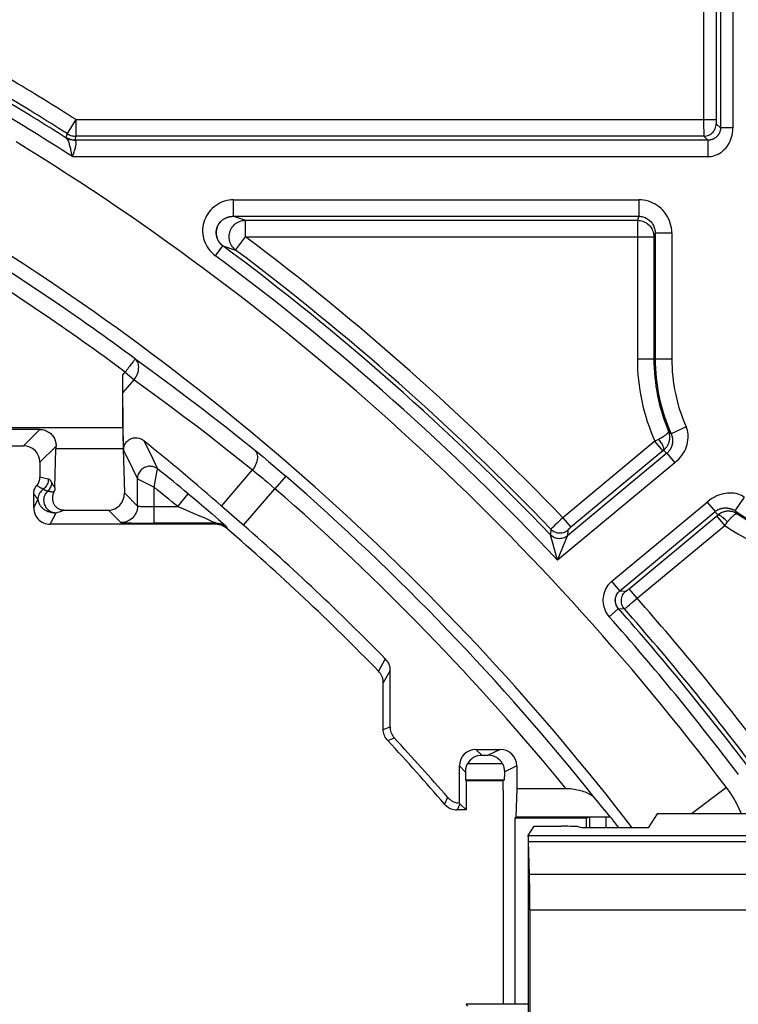
# Model space of a CAD drawing. Units: millimetres. Extents: x 173 to 373, y 188 to 267.
# Drawn here: x 346 to 355, y 244 to 256 of the extents above; entities that cross this region are included whole.
import ezdxf

# ---------------------------------------------------------------- set-up
doc = ezdxf.new("R2010")
doc.units = ezdxf.units.MM
doc.header["$LTSCALE"] = 30.734
doc.layers.get('0').update_dxf_attribs({"linetype": 'CONTINUOUS'})
doc.layers.add('DRAFT', color=7, linetype='CONTINUOUS')
doc.layers.add('RACCORDO', color=7, linetype='CONTINUOUS')

msp = doc.modelspace()

# ---------------------------------------------------------------- linework, layer by layer
at = {"color": 250, "linetype": 'CONTINUOUS'}
for p, q in [((354.191, 258.839), (354.191, 254.684)), ((354.341, 258.689), (354.341, 254.719)), ((354.394, 258.743), (354.394, 254.62)), ((354.544, 258.743), (354.544, 254.62)), ((346.605, 254.721), (346.498, 254.552)), ((346.605, 254.721), (354.341, 254.721)), ((346.605, 254.721), (346.605, 254.521)), ((354.191, 254.684), (354.191, 254.625)), ((354.191, 254.625), (354.192, 254.584)), ((354.341, 254.719), (354.341, 254.714)), ((354.341, 254.714), (354.341, 254.709)), ((354.341, 254.709), (354.341, 254.705)), ((354.341, 254.705), (354.341, 254.7)), ((354.341, 254.7), (354.341, 254.694)), ((354.343, 254.671), (354.394, 254.62)), ((354.544, 254.62), (354.394, 254.62)), ((346.498, 254.552), (346.484, 254.504)), ((346.605, 254.521), (346.591, 254.473)), ((354.194, 254.521), (346.605, 254.521)), ((354.192, 254.584), (354.192, 254.558)), ((354.192, 254.558), (354.193, 254.543)), ((354.194, 254.521), (354.242, 254.473)), ((354.242, 254.473), (346.591, 254.473)), ((354.242, 254.473), (354.242, 254.273)), ((346.563, 254.273), (346.552, 254.324)), ((354.242, 254.273), (346.563, 254.273)), ((348.509, 253.553), (348.509, 253.753)), ((348.509, 253.553), (348.654, 253.505)), ((348.654, 253.305), (348.654, 253.505)), ((348.534, 253.145), (348.654, 253.305)), ((348.293, 253.075), (348.382, 253.195)), ((348.382, 253.195), (348.534, 253.145)), ((352.463, 249.885), (352.42, 249.845)), ((352.49, 249.91), (352.463, 249.885)), ((352.49, 249.91), (352.585, 249.795)), ((352.345, 249.772), (352.341, 249.703)), ((352.371, 249.798), (352.36, 249.788)), ((352.39, 249.817), (352.371, 249.798)), ((352.42, 249.845), (352.39, 249.817)), ((352.548, 249.761), (352.545, 249.692)), ((352.569, 249.781), (352.565, 249.777)), ((352.573, 249.784), (352.569, 249.781)), ((352.576, 249.787), (352.573, 249.784)), ((352.58, 249.79), (352.576, 249.787)), ((352.425, 249.397), (352.341, 249.703)), ((352.425, 249.397), (352.545, 249.692)), ((353.178, 249.028), (353.082, 249.143)), ((353.178, 249.028), (353.25, 249.023)), ((353.386, 248.937), (353.29, 249.053)), ((353.335, 248.893), (353.386, 248.937)), ((353.049, 248.714), (353.161, 248.813)), ((353.161, 248.813), (353.234, 248.808)), ((353.251, 248.822), (353.261, 248.83)), ((353.261, 248.83), (353.273, 248.84)), ((353.273, 248.84), (353.295, 248.859)), ((353.295, 248.859), (353.335, 248.893)), ((353.014, 246.163), (353.014, 246.293))]:
    msp.add_line(p, q, dxfattribs=at)
at = {"color": 7, "linetype": 'CONTINUOUS'}
for p, q in [((351.932, 246.912), (351.932, 246.64)), ((351.932, 246.64), (351.922, 246.293)), ((351.932, 246.64), (352.524, 246.64)), ((351.922, 246.293), (351.909, 246.281)), ((353.067, 246.293), (351.922, 246.293)), ((352.07, 246.072), (352.07, 237.681))]:
    msp.add_line(p, q, dxfattribs=at)
at = {"color": 250, "linetype": 'CONTINUOUS'}
for points in [[(354.194, 254.521), (354.209, 254.522), (354.225, 254.524), (354.24, 254.529), (354.254, 254.534), (354.268, 254.541), (354.281, 254.55), (354.294, 254.56), (354.305, 254.571), (354.315, 254.583), (354.323, 254.596), (354.33, 254.61), (354.336, 254.625), (354.34, 254.64), (354.343, 254.655), (354.343, 254.671)], [(354.242, 254.273), (354.262, 254.274), (354.282, 254.276), (354.302, 254.281), (354.323, 254.287), (354.344, 254.294), (354.365, 254.304), (354.385, 254.315), (354.405, 254.328), (354.424, 254.343), (354.441, 254.359), (354.458, 254.377), (354.474, 254.396), (354.488, 254.416), (354.501, 254.437), (354.512, 254.46), (354.521, 254.483), (354.529, 254.508), (354.536, 254.534), (354.54, 254.561), (354.543, 254.59), (354.544, 254.62)], [(354.394, 254.62), (354.394, 254.615), (354.394, 254.61), (354.393, 254.604), (354.393, 254.599), (354.392, 254.594), (354.391, 254.589), (354.39, 254.584), (354.388, 254.579), (354.387, 254.574), (354.385, 254.569), (354.383, 254.564), (354.381, 254.559), (354.379, 254.555), (354.376, 254.55), (354.374, 254.546), (354.371, 254.542), (354.368, 254.537), (354.365, 254.533), (354.362, 254.529), (354.359, 254.526), (354.356, 254.522), (354.352, 254.518), (354.349, 254.515), (354.345, 254.512), (354.342, 254.508), (354.338, 254.505), (354.334, 254.502), (354.33, 254.5), (354.326, 254.497), (354.322, 254.495), (354.318, 254.492), (354.314, 254.49), (354.31, 254.488), (354.305, 254.486), (354.301, 254.484), (354.297, 254.482), (354.292, 254.481), (354.288, 254.479), (354.283, 254.478), (354.279, 254.477), (354.274, 254.476), (354.27, 254.475), (354.265, 254.474), (354.26, 254.474), (354.256, 254.473), (354.251, 254.473), (354.246, 254.473), (354.242, 254.473)], [(354.341, 254.694), (354.341, 254.692), (354.341, 254.689), (354.342, 254.687), (354.342, 254.684), (354.342, 254.682), (354.342, 254.68), (354.342, 254.678), (354.342, 254.676), (354.343, 254.675), (354.343, 254.673), (354.343, 254.672), (354.343, 254.671), (354.343, 254.671)], [(346.591, 254.473), (346.579, 254.473), (346.566, 254.474), (346.554, 254.476), (346.542, 254.479), (346.53, 254.483), (346.518, 254.487), (346.506, 254.492), (346.495, 254.498), (346.484, 254.504)], [(346.488, 254.499), (346.487, 254.5), (346.486, 254.501), (346.485, 254.502), (346.485, 254.503), (346.484, 254.503), (346.484, 254.504)], [(346.595, 254.47), (346.583, 254.47), (346.57, 254.471), (346.558, 254.473), (346.545, 254.475), (346.533, 254.478), (346.521, 254.482), (346.51, 254.487), (346.499, 254.493), (346.488, 254.499)], [(346.511, 254.467), (346.509, 254.471), (346.507, 254.475), (346.505, 254.478), (346.503, 254.482), (346.501, 254.484), (346.499, 254.487), (346.497, 254.49), (346.495, 254.492), (346.494, 254.494), (346.492, 254.496), (346.49, 254.497), (346.488, 254.499)], [(346.498, 254.552), (346.509, 254.546), (346.52, 254.54), (346.532, 254.535), (346.544, 254.531), (346.556, 254.527), (346.568, 254.525), (346.58, 254.523), (346.593, 254.522), (346.605, 254.521)], [(354.193, 254.543), (354.193, 254.536), (354.193, 254.531), (354.193, 254.526), (354.193, 254.523), (354.194, 254.521)], [(346.552, 254.324), (346.549, 254.339), (346.545, 254.353), (346.542, 254.367), (346.539, 254.38), (346.536, 254.393), (346.533, 254.405), (346.529, 254.417), (346.526, 254.428), (346.522, 254.439), (346.519, 254.449), (346.515, 254.459), (346.511, 254.467)], [(346.583, 254.333), (346.587, 254.346), (346.591, 254.358), (346.595, 254.37), (346.598, 254.381), (346.601, 254.392), (346.603, 254.403), (346.605, 254.413), (346.607, 254.422), (346.608, 254.431), (346.608, 254.439), (346.608, 254.447)], [(346.595, 254.47), (346.594, 254.471), (346.593, 254.471), (346.592, 254.472), (346.592, 254.472), (346.591, 254.473), (346.591, 254.473)], [(346.608, 254.447), (346.608, 254.45), (346.607, 254.453), (346.607, 254.456), (346.606, 254.458), (346.605, 254.46), (346.604, 254.462), (346.603, 254.464), (346.601, 254.466), (346.6, 254.467), (346.598, 254.468), (346.597, 254.469), (346.595, 254.47)], [(346.563, 254.273), (346.568, 254.289), (346.574, 254.305), (346.583, 254.333)], [(348.509, 253.753), (348.482, 253.752), (348.456, 253.749), (348.429, 253.743), (348.402, 253.736), (348.374, 253.726), (348.348, 253.714), (348.322, 253.7), (348.298, 253.685), (348.274, 253.667), (348.253, 253.648), (348.233, 253.627), (348.214, 253.605), (348.198, 253.582), (348.183, 253.558), (348.17, 253.532), (348.159, 253.506), (348.15, 253.479), (348.143, 253.452), (348.139, 253.425), (348.136, 253.397), (348.136, 253.369), (348.138, 253.341), (348.141, 253.313), (348.147, 253.286), (348.155, 253.259), (348.165, 253.233), (348.178, 253.208), (348.191, 253.184), (348.207, 253.16), (348.225, 253.138), (348.246, 253.116), (348.268, 253.095), (348.293, 253.075)], [(348.369, 253.503), (348.374, 253.507), (348.378, 253.51), (348.383, 253.514), (348.387, 253.517), (348.392, 253.52), (348.397, 253.523), (348.402, 253.526), (348.407, 253.528), (348.412, 253.531), (348.417, 253.533), (348.422, 253.536), (348.427, 253.538), (348.432, 253.54), (348.438, 253.542), (348.443, 253.543), (348.448, 253.545), (348.454, 253.546), (348.459, 253.548), (348.465, 253.549), (348.47, 253.55), (348.476, 253.551), (348.481, 253.551), (348.487, 253.552), (348.492, 253.552), (348.498, 253.553), (348.503, 253.553), (348.509, 253.553)], [(348.382, 253.195), (348.377, 253.199), (348.373, 253.203), (348.368, 253.207), (348.364, 253.211), (348.36, 253.215), (348.356, 253.219), (348.352, 253.223), (348.348, 253.228), (348.344, 253.232), (348.34, 253.237), (348.337, 253.241), (348.334, 253.246), (348.33, 253.251), (348.327, 253.256), (348.324, 253.261), (348.322, 253.266), (348.319, 253.271), (348.317, 253.277), (348.315, 253.282), (348.312, 253.287), (348.311, 253.293), (348.309, 253.298), (348.307, 253.304), (348.306, 253.309), (348.304, 253.315), (348.303, 253.32), (348.302, 253.326), (348.302, 253.331), (348.301, 253.337), (348.301, 253.343), (348.3, 253.348), (348.3, 253.354), (348.3, 253.36), (348.3, 253.365), (348.301, 253.371), (348.301, 253.376), (348.302, 253.382), (348.303, 253.387), (348.304, 253.393), (348.305, 253.398), (348.306, 253.404), (348.308, 253.409), (348.309, 253.414), (348.311, 253.419), (348.313, 253.424), (348.315, 253.43), (348.317, 253.435), (348.32, 253.44), (348.322, 253.444), (348.325, 253.449), (348.328, 253.454), (348.33, 253.459), (348.333, 253.463), (348.336, 253.468), (348.34, 253.472), (348.343, 253.476), (348.346, 253.48), (348.35, 253.484), (348.354, 253.488), (348.357, 253.492), (348.361, 253.496), (348.365, 253.5), (348.369, 253.503)], [(348.382, 253.195), (348.369, 253.206), (348.358, 253.218), (348.347, 253.23), (348.337, 253.244), (348.328, 253.258), (348.321, 253.273), (348.315, 253.288), (348.31, 253.304), (348.307, 253.321), (348.304, 253.337), (348.304, 253.354), (348.304, 253.371), (348.307, 253.387), (348.31, 253.404), (348.315, 253.42), (348.321, 253.436), (348.328, 253.451), (348.337, 253.465), (348.347, 253.479), (348.357, 253.491), (348.369, 253.503)], [(348.534, 253.145), (348.52, 253.157), (348.508, 253.17), (348.496, 253.184), (348.486, 253.199), (348.477, 253.215), (348.47, 253.232), (348.464, 253.249), (348.46, 253.267), (348.457, 253.285), (348.457, 253.304), (348.457, 253.322), (348.46, 253.34), (348.464, 253.358), (348.47, 253.376), (348.477, 253.393), (348.486, 253.409), (348.497, 253.424), (348.508, 253.439), (348.521, 253.452), (348.535, 253.464), (348.55, 253.474), (348.566, 253.483), (348.583, 253.491), (348.6, 253.497), (348.618, 253.501), (348.636, 253.504), (348.654, 253.505)], [(352.36, 249.788), (352.355, 249.783), (352.351, 249.779), (352.348, 249.776), (352.346, 249.774), (352.345, 249.772)], [(352.345, 249.772), (352.356, 249.762), (352.368, 249.753), (352.38, 249.745), (352.394, 249.739), (352.408, 249.733), (352.422, 249.73), (352.437, 249.727), (352.452, 249.727), (352.467, 249.727), (352.482, 249.729), (352.496, 249.733), (352.51, 249.738), (352.524, 249.744), (352.537, 249.752), (352.548, 249.761)], [(352.565, 249.777), (352.563, 249.776), (352.561, 249.774), (352.559, 249.772), (352.558, 249.771), (352.556, 249.769), (352.555, 249.768), (352.553, 249.766), (352.552, 249.765), (352.551, 249.764), (352.55, 249.763), (352.549, 249.762), (352.549, 249.761), (352.548, 249.761)], [(352.585, 249.795), (352.584, 249.793), (352.58, 249.79)], [(352.545, 249.692), (352.533, 249.683), (352.52, 249.675), (352.506, 249.669), (352.492, 249.664), (352.478, 249.66), (352.463, 249.658), (352.448, 249.657), (352.433, 249.658), (352.418, 249.66), (352.404, 249.664), (352.39, 249.669), (352.376, 249.676), (352.363, 249.684), (352.352, 249.693), (352.341, 249.703)], [(353.082, 249.143), (353.065, 249.128), (353.049, 249.112), (353.035, 249.094), (353.022, 249.075), (353.01, 249.056), (353, 249.035), (352.991, 249.014), (352.984, 248.992), (352.979, 248.97), (352.976, 248.947), (352.974, 248.924), (352.974, 248.901), (352.976, 248.879), (352.979, 248.856), (352.984, 248.834), (352.991, 248.812), (353, 248.79), (353.01, 248.77), (353.022, 248.75), (353.035, 248.732), (353.049, 248.714)], [(353.161, 248.813), (353.154, 248.823), (353.147, 248.833), (353.141, 248.843), (353.136, 248.853), (353.132, 248.864), (353.128, 248.875), (353.126, 248.886), (353.124, 248.897), (353.123, 248.908), (353.123, 248.919), (353.124, 248.931), (353.126, 248.942), (353.129, 248.953), (353.132, 248.964), (353.136, 248.974), (353.142, 248.984), (353.147, 248.994), (353.154, 249.004), (353.161, 249.012), (353.169, 249.021), (353.178, 249.028)], [(353.16, 248.815), (353.15, 248.827), (353.142, 248.841), (353.135, 248.855), (353.13, 248.87), (353.126, 248.886), (353.124, 248.901), (353.124, 248.917), (353.125, 248.933), (353.128, 248.949), (353.133, 248.964), (353.139, 248.978), (353.147, 248.992), (353.156, 249.005), (353.166, 249.017), (353.178, 249.028)], [(353.234, 248.808), (353.224, 248.821), (353.215, 248.834), (353.208, 248.848), (353.203, 248.864), (353.199, 248.879), (353.197, 248.895), (353.197, 248.911), (353.198, 248.927), (353.201, 248.942), (353.205, 248.958), (353.211, 248.973), (353.219, 248.987), (353.228, 249), (353.239, 249.012), (353.25, 249.023)], [(353.25, 249.023), (353.251, 249.023), (353.251, 249.023), (353.251, 249.023), (353.252, 249.023), (353.252, 249.023), (353.253, 249.024), (353.253, 249.024), (353.254, 249.025), (353.255, 249.025), (353.257, 249.026), (353.258, 249.027), (353.259, 249.028), (353.261, 249.029), (353.263, 249.031), (353.265, 249.032), (353.267, 249.034), (353.269, 249.036), (353.272, 249.038), (353.274, 249.04), (353.277, 249.042), (353.28, 249.044), (353.283, 249.047), (353.29, 249.053)], [(353.234, 248.808), (353.234, 248.808), (353.235, 248.809), (353.236, 248.81), (353.238, 248.811), (353.24, 248.812), (353.242, 248.814), (353.244, 248.816), (353.251, 248.822)]]:
    msp.add_lwpolyline(points, dxfattribs=at)
at = {"color": 7, "linetype": 'CONTINUOUS'}
msp.add_lwpolyline([(352.524, 246.64), (352.544, 246.639), (352.564, 246.638), (352.584, 246.637), (352.605, 246.635), (352.625, 246.632), (352.645, 246.628), (352.665, 246.624), (352.685, 246.62), (352.704, 246.615), (352.723, 246.609), (352.741, 246.603), (352.759, 246.597), (352.776, 246.59), (352.792, 246.583), (352.807, 246.576), (352.821, 246.568), (352.834, 246.56), (352.846, 246.552), (352.856, 246.543), (352.865, 246.535), (352.873, 246.526)], dxfattribs=at)
at = {"color": 250, "linetype": 'CONTINUOUS'}
for radius, start, end in [(31.79, 57.5959, 59.2974), (31.539, 57.5597, 59.272), (31.59, 57.5959, 59.2974), (31.39, 57.2239, 59.272), (31.79, 43.8644, 53.1064), (31.539, 43.7811, 53.3819), (31.39, 43.272, 53.3819), (31.59, 43.8664, 53.1064), (29.845, 38.6633, 49.0212), (29.645, 39.2558, 49.0212), (31.79, 37.1315, 41.4802), (31.539, 37.086, 41.5821), (31.59, 37.1315, 41.4875), (31.39, 37.086, 41.5821)]:
    msp.add_arc((329.57, 227.881), radius, start, end, dxfattribs=at)
at = {"color": 7, "linetype": 'CONTINUOUS'}
msp.add_arc((329.57, 227.881), 29.852, 37.7663, 38.0822, dxfattribs=at)
msp.add_ellipse((329.57, 226.961), major_axis=(0, 30.436), ratio=0.999543, start_param=-0.882555, end_param=-0.872605, dxfattribs=at)
at = {"layer": 'DRAFT', "color": 7, "linetype": 'CONTINUOUS'}
for p, q in [((352.77, 246.281), (351.909, 246.281)), ((351.909, 246.281), (351.909, 244.031)), ((353.631, 246.331), (353.52, 246.163)), ((352.07, 246.072), (352.143, 246.182)), ((353.52, 246.163), (352.72, 246.163))]:
    msp.add_line(p, q, dxfattribs=at)
at = {"layer": 'RACCORDO', "color": 250, "linetype": 'CONTINUOUS'}
for p, q in [((348.509, 253.753), (353.406, 253.753)), ((353.406, 253.753), (353.406, 253.553)), ((348.509, 253.553), (353.406, 253.553)), ((353.406, 253.553), (353.39, 253.505)), ((348.654, 253.505), (353.39, 253.505)), ((353.39, 253.505), (353.39, 251.831)), ((348.654, 253.305), (353.59, 253.305)), ((353.606, 253.353), (353.59, 253.305)), ((353.59, 253.305), (353.59, 251.831)), ((353.606, 253.353), (353.806, 253.353)), ((353.606, 253.353), (353.606, 251.831)), ((353.806, 253.353), (353.806, 251.831)), ((353.39, 251.831), (353.806, 251.831)), ((347.172, 251.636), (347.201, 251.669)), ((347.201, 251.669), (347.308, 251.577)), ((347.173, 251.42), (347.308, 251.577)), ((347.927, 251.384), (348.13, 251.23)), ((343.481, 251.002), (347.172, 251.002)), ((345.97, 250.781), (346.167, 250.978)), ((353.767, 250.957), (353.777, 250.947)), ((353.777, 250.947), (353.787, 250.937)), ((353.787, 250.937), (353.798, 250.926)), ((353.981, 251.007), (353.798, 250.926)), ((347.425, 250.842), (347.533, 250.623)), ((353.603, 250.834), (352.49, 249.91)), ((353.654, 250.861), (353.603, 250.834)), ((353.698, 250.719), (353.603, 250.834)), ((346.17, 250.581), (346.365, 250.777)), ((347.175, 250.742), (346.364, 250.742)), ((347.181, 250.727), (347.289, 250.506)), ((348.76, 250.733), (348.798, 250.702)), ((348.798, 250.702), (348.862, 250.65)), ((353.745, 250.689), (352.545, 249.692)), ((353.698, 250.719), (352.585, 249.795)), ((353.698, 250.719), (353.709, 250.728)), ((353.724, 250.711), (353.732, 250.702)), ((353.732, 250.702), (353.745, 250.689)), ((353.745, 250.689), (353.841, 250.573)), ((347.533, 250.623), (347.592, 250.5)), ((348.862, 250.65), (348.933, 250.59)), ((348.933, 250.59), (349.014, 250.521)), ((353.841, 250.573), (352.425, 249.397)), ((347.289, 250.506), (347.349, 250.382)), ((347.549, 250.278), (347.584, 250.456)), ((347.584, 250.456), (347.592, 250.499)), ((347.592, 250.5), (347.592, 250.5)), ((348.365, 250.051), (348.739, 250.488)), ((348.739, 250.488), (348.766, 250.466)), ((348.766, 250.466), (348.796, 250.442)), ((348.796, 250.442), (348.828, 250.416)), ((349.014, 250.521), (349.075, 250.469)), ((349.075, 250.469), (349.141, 250.412)), ((346.202, 250.392), (346.17, 250.4)), ((346.271, 250.377), (346.202, 250.392)), ((347.349, 250.382), (347.549, 250.278)), ((347.349, 250.052), (347.349, 250.382)), ((348.881, 250.372), (348.92, 250.339)), ((348.92, 250.339), (348.963, 250.302)), ((349.141, 250.412), (349.01, 250.261)), ((346.221, 250.248), (346.218, 250.25)), ((346.223, 250.247), (346.221, 250.248)), ((346.226, 250.245), (346.223, 250.247)), ((346.229, 250.244), (346.226, 250.245)), ((346.232, 250.243), (346.229, 250.244)), ((346.235, 250.241), (346.232, 250.243)), ((347.191, 250.21), (347.349, 250.052)), ((347.549, 249.845), (347.549, 250.279)), ((348.631, 249.819), (349.01, 250.261)), ((348.963, 250.302), (349.01, 250.261)), ((346.095, 250.031), (346.145, 250.132)), ((347.836, 250.045), (347.963, 250.199)), ((347.963, 250.199), (348.032, 250.142)), ((348.032, 250.142), (348.094, 250.09)), ((348.094, 250.09), (348.178, 250.019)), ((353.082, 249.143), (354.234, 250.1)), ((354.234, 250.1), (354.33, 249.985)), ((354.572, 249.993), (354.686, 250.158)), ((346.295, 249.831), (346.365, 249.971)), ((346.997, 250.003), (347.149, 249.852)), ((347.448, 250.046), (347.474, 250.046)), ((347.474, 250.046), (347.503, 250.045)), ((347.836, 250.045), (347.904, 250.017)), ((347.904, 250.017), (348.023, 249.967)), ((348.023, 249.967), (348.098, 249.935)), ((348.178, 250.019), (348.25, 249.958)), ((353.178, 249.028), (354.33, 249.985)), ((354.34, 249.97), (354.347, 249.961)), ((354.572, 249.993), (354.581, 249.981)), ((354.581, 249.981), (354.589, 249.969)), ((354.589, 249.969), (354.598, 249.957)), ((347.237, 249.848), (347.276, 249.847)), ((348.098, 249.935), (348.162, 249.908)), ((348.162, 249.908), (348.213, 249.885)), ((348.213, 249.885), (348.253, 249.867)), ((348.25, 249.958), (348.291, 249.922)), ((348.291, 249.922), (348.327, 249.891)), ((348.327, 249.891), (348.358, 249.864)), ((353.29, 249.053), (354.351, 249.933)), ((354.347, 249.961), (354.354, 249.952)), ((354.351, 249.933), (354.361, 249.942)), ((354.446, 249.818), (354.351, 249.933)), ((354.354, 249.952), (354.361, 249.942)), ((347.276, 249.847), (347.342, 249.846)), ((348.3, 249.845), (347.549, 249.845)), ((348.295, 249.831), (348.3, 249.845)), ((348.43, 249.797), (348.425, 249.783)), ((353.386, 248.937), (354.446, 249.818)), ((350.344, 248.205), (350.263, 248.055)), ((350.401, 248.065), (350.32, 247.916)), ((350.32, 247.353), (350.401, 247.385)), ((350.373, 247.217), (350.454, 247.249)), ((351.511, 247.04), (351.439, 247.112)), ((351.732, 247.112), (351.587, 247.04)), ((351.311, 246.839), (351.239, 246.912)), ((351.761, 246.938), (351.337, 246.938)), ((351.932, 246.912), (351.787, 246.839)), ((354.467, 246.65), (354.044, 246.331)), ((351.097, 246.531), (351.06, 246.45)), ((351.245, 246.455), (351.211, 246.381)), ((352.815, 246.163), (352.815, 246.29)), ((352.071, 246.07), (354.728, 246.07)), ((352.075, 245.997), (354.726, 245.997)), ((354.715, 245.6), (352.086, 245.6)), ((352.091, 245.174), (354.912, 245.174)), ((351.341, 244.01), (351.32, 244.031))]:
    msp.add_line(p, q, dxfattribs=at)
at = {"layer": 'RACCORDO', "color": 7, "linetype": 'CONTINUOUS'}
for p, q in [((347.172, 251.002), (347.172, 251.636)), ((347.181, 250.727), (347.173, 251.42)), ((346.167, 250.978), (344.772, 250.978)), ((344.97, 250.781), (345.97, 250.781)), ((346.35, 250.276), (346.364, 250.742)), ((347.175, 250.742), (347.191, 250.21)), ((346.17, 250.581), (346.17, 250.4)), ((346.095, 250.031), (346.095, 250.201)), ((346.461, 250.003), (346.997, 250.003)), ((348.582, 249.862), (348.365, 250.051)), ((348.631, 249.819), (348.582, 249.862)), ((348.295, 249.831), (346.295, 249.831)), ((347.429, 249.845), (347.549, 249.845)), ((350.401, 247.385), (350.401, 248.065)), ((350.32, 247.353), (350.32, 247.915)), ((351.439, 247.112), (351.732, 247.112)), ((351.511, 247.04), (351.587, 247.04)), ((351.239, 246.462), (351.239, 246.912)), ((351.784, 246.738), (351.313, 246.738)), ((351.32, 246.732), (351.32, 246.381)), ((351.77, 246.731), (351.32, 246.731)), ((351.769, 246.647), (351.767, 246.731)), ((351.769, 246.631), (351.769, 246.647)), ((351.77, 246.614), (351.769, 246.631)), ((351.77, 246.613), (351.77, 244.031)), ((351.32, 246.381), (351.245, 246.455)), ((351.32, 246.381), (351.211, 246.381)), ((352.815, 246.29), (352.77, 246.281)), ((352.77, 246.281), (352.77, 246.163)), ((358.02, 246.331), (353.631, 246.331)), ((352.143, 246.182), (352.475, 246.182)), ((352.72, 246.163), (352.674, 246.177)), ((352.071, 246.07), (352.07, 246.072)), ((352.086, 245.6), (352.075, 245.997)), ((352.091, 245.174), (352.091, 237.464)), ((352.07, 244.031), (351.32, 244.031))]:
    msp.add_line(p, q, dxfattribs=at)
at = {"layer": 'RACCORDO', "color": 250, "linetype": 'CONTINUOUS'}
for points in [[(353.806, 253.353), (353.805, 253.383), (353.801, 253.412), (353.796, 253.441), (353.788, 253.47), (353.778, 253.499), (353.766, 253.526), (353.752, 253.553), (353.736, 253.578), (353.719, 253.602), (353.699, 253.625), (353.678, 253.646), (353.655, 253.666), (353.631, 253.683), (353.606, 253.699), (353.579, 253.713), (353.552, 253.725), (353.524, 253.735), (353.495, 253.743), (353.466, 253.748), (353.436, 253.752), (353.406, 253.753)], [(353.406, 253.553), (353.419, 253.553), (353.432, 253.551), (353.445, 253.549), (353.458, 253.546), (353.47, 253.542), (353.483, 253.538), (353.495, 253.532), (353.506, 253.526), (353.517, 253.519), (353.528, 253.512), (353.538, 253.503), (353.548, 253.494), (353.556, 253.485), (353.565, 253.475), (353.572, 253.464), (353.579, 253.453), (353.585, 253.441), (353.591, 253.429), (353.595, 253.417), (353.599, 253.404), (353.602, 253.391), (353.604, 253.379), (353.606, 253.366), (353.606, 253.353)], [(353.39, 253.505), (353.407, 253.504), (353.424, 253.502), (353.441, 253.498), (353.458, 253.493), (353.474, 253.486), (353.49, 253.478), (353.504, 253.469), (353.518, 253.458), (353.531, 253.446), (353.543, 253.434), (353.554, 253.42), (353.563, 253.405), (353.571, 253.39), (353.578, 253.373), (353.583, 253.357), (353.587, 253.34), (353.589, 253.322), (353.59, 253.305)], [(347.291, 251.791), (347.277, 251.772), (347.269, 251.761), (347.251, 251.737)], [(347.32, 251.83), (347.32, 251.829), (347.318, 251.827), (347.315, 251.824), (347.312, 251.82), (347.308, 251.814), (347.303, 251.808), (347.298, 251.8), (347.291, 251.791)], [(347.308, 251.577), (347.321, 251.595), (347.332, 251.613), (347.342, 251.632), (347.35, 251.651), (347.356, 251.671), (347.361, 251.69), (347.363, 251.709), (347.364, 251.728), (347.363, 251.746), (347.36, 251.763), (347.356, 251.78), (347.349, 251.794), (347.341, 251.808), (347.331, 251.82), (347.32, 251.83)], [(347.32, 251.83), (347.467, 251.724), (347.618, 251.614), (347.771, 251.501), (347.927, 251.384)], [(347.251, 251.737), (347.241, 251.724), (347.231, 251.71), (347.221, 251.697), (347.211, 251.683), (347.201, 251.669)], [(347.308, 251.577), (347.455, 251.472), (347.604, 251.363), (347.757, 251.251), (347.911, 251.135), (348.069, 251.015), (348.23, 250.891), (348.396, 250.761), (348.565, 250.627), (348.739, 250.488)], [(353.767, 250.957), (353.768, 250.955), (353.767, 250.952), (353.767, 250.949), (353.765, 250.946), (353.764, 250.943), (353.762, 250.939), (353.759, 250.936), (353.756, 250.933), (353.753, 250.929), (353.75, 250.926), (353.746, 250.923), (353.742, 250.919), (353.738, 250.916), (353.734, 250.912), (353.73, 250.909), (353.726, 250.906), (353.721, 250.903), (353.717, 250.899), (353.712, 250.896), (353.708, 250.893), (353.703, 250.89), (353.699, 250.887), (353.694, 250.885), (353.69, 250.882), (353.686, 250.879), (353.681, 250.877), (353.677, 250.874), (353.672, 250.871), (353.668, 250.869), (353.663, 250.867), (353.659, 250.864), (353.654, 250.861)], [(353.709, 250.728), (353.713, 250.731), (353.717, 250.735), (353.721, 250.739), (353.725, 250.743), (353.729, 250.746), (353.732, 250.751), (353.736, 250.755), (353.74, 250.759), (353.743, 250.764), (353.747, 250.769), (353.75, 250.774), (353.753, 250.779), (353.757, 250.785), (353.76, 250.791), (353.763, 250.797), (353.766, 250.804), (353.769, 250.81), (353.771, 250.817), (353.774, 250.825), (353.776, 250.833), (353.778, 250.841), (353.779, 250.849), (353.781, 250.858), (353.781, 250.866), (353.782, 250.876), (353.782, 250.885), (353.782, 250.895), (353.781, 250.904), (353.779, 250.915), (353.777, 250.925), (353.775, 250.936), (353.771, 250.946), (353.767, 250.957)], [(353.798, 250.926), (353.8, 250.921), (353.802, 250.916), (353.804, 250.911), (353.805, 250.906), (353.807, 250.901), (353.808, 250.896), (353.81, 250.891), (353.811, 250.886), (353.812, 250.881), (353.813, 250.876), (353.814, 250.871), (353.814, 250.866), (353.815, 250.861), (353.815, 250.855), (353.816, 250.85), (353.816, 250.845), (353.816, 250.84), (353.816, 250.834), (353.815, 250.829), (353.815, 250.824), (353.815, 250.819), (353.814, 250.813), (353.813, 250.808), (353.812, 250.803), (353.811, 250.797), (353.81, 250.792), (353.808, 250.787), (353.807, 250.782), (353.805, 250.776), (353.803, 250.771), (353.801, 250.766), (353.799, 250.761), (353.797, 250.756), (353.794, 250.751), (353.792, 250.746), (353.789, 250.741), (353.786, 250.736), (353.783, 250.731), (353.78, 250.727), (353.777, 250.722), (353.773, 250.717), (353.77, 250.713), (353.766, 250.709), (353.762, 250.704), (353.758, 250.7), (353.754, 250.696), (353.749, 250.692), (353.745, 250.689)], [(353.841, 250.573), (353.867, 250.597), (353.891, 250.62), (353.912, 250.644), (353.931, 250.669), (353.948, 250.694), (353.962, 250.719), (353.974, 250.745), (353.984, 250.771), (353.992, 250.796), (353.998, 250.822), (354.002, 250.848), (354.005, 250.874), (354.005, 250.898), (354.003, 250.922), (354, 250.945), (353.995, 250.967), (353.989, 250.988), (353.981, 251.007)], [(353.709, 250.728), (353.711, 250.731), (353.712, 250.736), (353.712, 250.741), (353.711, 250.748), (353.709, 250.755), (353.707, 250.763), (353.703, 250.772), (353.699, 250.782), (353.694, 250.792), (353.688, 250.802), (353.681, 250.813), (353.674, 250.825), (353.666, 250.836), (353.658, 250.847), (353.649, 250.859)], [(348.76, 250.733), (348.77, 250.723), (348.779, 250.711), (348.787, 250.697), (348.792, 250.682), (348.796, 250.667), (348.798, 250.65), (348.798, 250.632), (348.797, 250.614), (348.793, 250.596), (348.788, 250.577), (348.781, 250.558), (348.773, 250.54), (348.763, 250.522), (348.751, 250.505), (348.739, 250.488)], [(353.709, 250.728), (353.712, 250.724), (353.724, 250.711)], [(347.592, 250.5), (347.581, 250.508), (347.569, 250.515), (347.556, 250.521), (347.543, 250.526), (347.529, 250.529), (347.516, 250.531), (347.502, 250.532), (347.488, 250.532), (347.474, 250.53), (347.46, 250.527), (347.447, 250.523), (347.434, 250.517), (347.421, 250.511), (347.41, 250.503), (347.399, 250.494), (347.389, 250.484), (347.38, 250.474), (347.372, 250.462), (347.365, 250.45), (347.359, 250.437), (347.355, 250.424), (347.351, 250.41), (347.349, 250.396), (347.349, 250.382)], [(346.271, 250.377), (346.27, 250.361), (346.268, 250.345), (346.264, 250.33), (346.258, 250.315), (346.251, 250.301), (346.242, 250.288), (346.232, 250.275), (346.221, 250.264)], [(346.31, 250.34), (346.31, 250.327), (346.308, 250.313), (346.305, 250.3), (346.3, 250.287), (346.295, 250.274), (346.288, 250.262), (346.281, 250.251), (346.272, 250.241), (346.262, 250.231)], [(346.31, 250.34), (346.309, 250.342), (346.309, 250.343), (346.308, 250.345), (346.307, 250.346), (346.307, 250.348), (346.306, 250.349), (346.305, 250.35), (346.304, 250.351), (346.304, 250.353), (346.303, 250.354), (346.302, 250.355), (346.301, 250.356), (346.3, 250.357), (346.299, 250.359), (346.298, 250.36), (346.297, 250.361), (346.296, 250.362), (346.295, 250.363), (346.294, 250.364), (346.293, 250.365), (346.292, 250.366), (346.291, 250.367), (346.29, 250.368), (346.288, 250.369), (346.287, 250.369), (346.286, 250.37), (346.285, 250.371), (346.283, 250.372), (346.282, 250.373), (346.28, 250.373), (346.279, 250.374), (346.277, 250.375), (346.276, 250.375), (346.274, 250.376), (346.273, 250.376), (346.271, 250.377)], [(346.35, 250.276), (346.348, 250.279), (346.346, 250.282), (346.344, 250.285), (346.341, 250.287), (346.339, 250.29), (346.337, 250.293), (346.335, 250.296), (346.334, 250.298), (346.332, 250.301), (346.33, 250.304), (346.328, 250.306), (346.326, 250.309), (346.325, 250.312), (346.323, 250.314), (346.321, 250.317), (346.32, 250.32), (346.318, 250.324), (346.316, 250.327), (346.314, 250.331), (346.312, 250.336), (346.31, 250.34)], [(348.828, 250.416), (348.862, 250.387), (348.881, 250.372)], [(346.208, 250.254), (346.201, 250.258), (346.195, 250.262), (346.188, 250.266), (346.182, 250.269), (346.175, 250.273), (346.169, 250.277), (346.163, 250.281), (346.157, 250.284), (346.151, 250.288), (346.144, 250.292), (346.138, 250.296), (346.132, 250.3)], [(346.221, 250.264), (346.196, 250.245), (346.185, 250.233), (346.175, 250.221), (346.166, 250.208), (346.159, 250.194), (346.153, 250.179), (346.149, 250.164), (346.146, 250.148), (346.145, 250.132)], [(346.212, 250.252), (346.209, 250.254), (346.208, 250.254)], [(346.218, 250.25), (346.213, 250.252), (346.212, 250.252)], [(346.262, 250.231), (346.252, 250.22), (346.243, 250.208), (346.235, 250.196), (346.228, 250.183), (346.223, 250.169), (346.219, 250.154), (346.216, 250.14), (346.215, 250.125), (346.216, 250.11), (346.218, 250.095), (346.221, 250.08), (346.226, 250.066), (346.232, 250.053), (346.239, 250.04), (346.248, 250.028), (346.258, 250.017), (346.269, 250.006), (346.281, 249.997), (346.294, 249.99), (346.307, 249.983), (346.321, 249.978), (346.335, 249.974), (346.35, 249.972), (346.365, 249.971)], [(346.262, 250.231), (346.261, 250.231), (346.259, 250.232), (346.257, 250.232), (346.256, 250.233), (346.254, 250.233), (346.252, 250.234), (346.251, 250.235), (346.249, 250.235), (346.248, 250.236), (346.246, 250.236), (346.245, 250.237), (346.243, 250.238), (346.241, 250.238), (346.24, 250.239), (346.238, 250.24), (346.237, 250.24), (346.235, 250.241)], [(346.279, 250.227), (346.274, 250.228), (346.269, 250.229), (346.262, 250.231)], [(346.292, 250.225), (346.288, 250.225), (346.279, 250.227)], [(346.336, 250.219), (346.333, 250.219), (346.329, 250.22), (346.325, 250.22), (346.321, 250.22), (346.318, 250.221), (346.314, 250.221), (346.31, 250.222), (346.307, 250.222), (346.303, 250.223), (346.3, 250.223), (346.292, 250.225)], [(354.686, 250.158), (354.668, 250.169), (354.649, 250.179), (354.628, 250.188), (354.607, 250.195), (354.583, 250.202), (354.559, 250.206), (354.534, 250.208), (354.508, 250.209), (354.481, 250.208), (354.454, 250.205), (354.427, 250.2), (354.399, 250.193), (354.372, 250.183), (354.344, 250.171), (354.317, 250.157), (354.289, 250.141), (354.261, 250.122), (354.234, 250.1)], [(346.095, 250.201), (346.097, 250.198), (346.099, 250.195), (346.1, 250.192), (346.102, 250.189), (346.105, 250.186), (346.107, 250.183), (346.109, 250.18), (346.111, 250.177), (346.113, 250.173), (346.116, 250.17), (346.118, 250.167), (346.121, 250.164), (346.123, 250.16), (346.126, 250.157), (346.128, 250.153), (346.131, 250.15), (346.134, 250.146), (346.136, 250.143), (346.139, 250.139), (346.142, 250.136), (346.145, 250.132)], [(346.145, 250.132), (346.147, 250.121), (346.149, 250.111), (346.152, 250.101), (346.156, 250.091), (346.16, 250.081), (346.164, 250.072), (346.17, 250.064), (346.175, 250.056), (346.181, 250.048), (346.188, 250.04), (346.195, 250.033), (346.202, 250.026), (346.21, 250.019), (346.218, 250.013), (346.227, 250.007), (346.236, 250.002), (346.245, 249.997), (346.255, 249.992), (346.265, 249.987), (346.276, 249.984), (346.287, 249.98), (346.298, 249.977), (346.31, 249.975), (346.323, 249.973), (346.336, 249.971), (346.35, 249.971), (346.365, 249.971)], [(346.365, 249.971), (346.385, 249.976), (346.403, 249.981), (346.42, 249.987), (346.435, 249.992), (346.449, 249.998), (346.461, 250.003)], [(347.349, 250.052), (347.348, 250.031), (347.344, 250.01), (347.339, 249.99), (347.332, 249.971), (347.322, 249.952), (347.311, 249.934), (347.297, 249.918), (347.283, 249.903), (347.266, 249.89), (347.249, 249.879), (347.23, 249.869), (347.211, 249.862), (347.19, 249.856), (347.17, 249.853), (347.149, 249.852)], [(347.349, 250.052), (347.35, 250.051), (347.352, 250.051), (347.354, 250.05), (347.358, 250.05), (347.363, 250.049), (347.369, 250.049), (347.376, 250.049), (347.384, 250.048), (347.393, 250.048), (347.402, 250.047), (347.413, 250.047), (347.424, 250.047), (347.448, 250.046)], [(347.503, 250.045), (347.518, 250.045), (347.836, 250.045)], [(354.33, 249.985), (354.334, 249.988), (354.339, 249.992), (354.343, 249.995), (354.348, 249.998), (354.353, 250.001), (354.358, 250.004), (354.363, 250.007), (354.368, 250.01), (354.373, 250.012), (354.379, 250.014), (354.384, 250.017), (354.389, 250.018), (354.394, 250.02), (354.4, 250.022), (354.405, 250.023), (354.411, 250.025), (354.416, 250.026), (354.421, 250.027), (354.427, 250.028), (354.432, 250.028), (354.438, 250.029), (354.443, 250.029), (354.449, 250.03), (354.454, 250.03), (354.459, 250.03), (354.465, 250.03), (354.47, 250.029), (354.475, 250.029), (354.481, 250.028), (354.486, 250.027), (354.491, 250.027), (354.496, 250.026), (354.501, 250.024), (354.506, 250.023), (354.512, 250.022), (354.517, 250.02), (354.522, 250.019), (354.526, 250.017), (354.531, 250.015), (354.536, 250.013), (354.541, 250.011), (354.546, 250.009), (354.55, 250.007), (354.555, 250.004), (354.559, 250.002), (354.564, 249.999), (354.568, 249.996), (354.572, 249.993)], [(354.33, 249.985), (354.333, 249.98), (354.34, 249.97)], [(354.598, 249.957), (354.587, 249.963), (354.577, 249.969), (354.566, 249.974), (354.556, 249.978), (354.546, 249.981), (354.536, 249.984), (354.526, 249.986), (354.517, 249.987), (354.508, 249.988), (354.499, 249.989), (354.491, 249.989), (354.483, 249.989), (354.475, 249.988), (354.467, 249.988), (354.46, 249.987), (354.453, 249.985), (354.446, 249.984), (354.44, 249.983), (354.434, 249.981), (354.428, 249.979), (354.422, 249.977), (354.416, 249.975), (354.411, 249.973), (354.406, 249.97), (354.4, 249.968), (354.395, 249.965), (354.39, 249.962), (354.385, 249.959), (354.38, 249.956), (354.375, 249.953), (354.37, 249.949), (354.366, 249.946), (354.361, 249.942)], [(347.149, 249.852), (347.151, 249.851), (347.154, 249.851), (347.16, 249.85), (347.168, 249.85), (347.178, 249.849), (347.19, 249.849), (347.204, 249.849), (347.237, 249.848)], [(348.253, 249.867), (348.273, 249.858), (348.28, 249.855), (348.287, 249.852)], [(348.287, 249.852), (348.296, 249.848), (348.298, 249.846), (348.3, 249.845), (348.3, 249.845)], [(348.358, 249.864), (348.383, 249.842), (348.394, 249.832), (348.403, 249.824), (348.411, 249.816), (348.417, 249.81), (348.422, 249.806), (348.426, 249.802), (348.429, 249.799), (348.43, 249.797), (348.43, 249.797)], [(354.479, 249.859), (354.47, 249.87), (354.46, 249.88), (354.45, 249.89), (354.44, 249.899), (354.431, 249.908), (354.421, 249.915), (354.412, 249.922), (354.404, 249.928), (354.396, 249.933), (354.388, 249.938), (354.381, 249.941), (354.375, 249.943), (354.37, 249.943), (354.365, 249.943), (354.361, 249.942)], [(354.446, 249.818), (354.483, 249.864), (354.487, 249.868), (354.49, 249.873), (354.494, 249.877), (354.497, 249.881), (354.5, 249.885), (354.504, 249.889), (354.507, 249.893), (354.511, 249.897), (354.514, 249.901), (354.518, 249.904), (354.521, 249.908), (354.525, 249.912), (354.528, 249.915), (354.532, 249.919), (354.536, 249.922), (354.539, 249.926), (354.543, 249.929), (354.547, 249.932), (354.551, 249.936), (354.555, 249.939), (354.558, 249.942), (354.562, 249.945), (354.566, 249.948), (354.57, 249.95), (354.574, 249.953), (354.578, 249.955), (354.582, 249.956), (354.585, 249.957), (354.589, 249.958), (354.592, 249.958), (354.595, 249.958), (354.598, 249.957)], [(348.3, 249.845), (348.316, 249.844), (348.331, 249.843), (348.347, 249.839), (348.362, 249.835), (348.377, 249.83), (348.391, 249.823), (348.405, 249.815), (348.418, 249.806), (348.43, 249.797)], [(354.647, 246.331), (354.621, 246.392), (354.588, 246.46), (354.551, 246.525), (354.511, 246.589), (354.467, 246.65)]]:
    msp.add_lwpolyline(points, dxfattribs=at)
at = {"layer": 'RACCORDO', "color": 7, "linetype": 'CONTINUOUS'}
for points in [[(348.13, 251.23), (348.248, 251.139), (348.415, 251.009), (348.586, 250.873), (348.76, 250.733)], [(346.167, 250.978), (346.183, 250.978), (346.2, 250.976), (346.216, 250.972), (346.232, 250.967), (346.247, 250.962), (346.262, 250.954), (346.275, 250.946), (346.288, 250.937), (346.3, 250.927), (346.311, 250.917), (346.321, 250.905), (346.33, 250.893), (346.338, 250.881), (346.345, 250.868), (346.351, 250.855), (346.355, 250.842), (346.359, 250.829), (346.362, 250.816), (346.364, 250.803), (346.365, 250.79), (346.365, 250.777)], [(347.181, 250.727), (347.182, 250.739), (347.183, 250.751), (347.185, 250.763), (347.188, 250.775), (347.192, 250.786), (347.197, 250.797), (347.203, 250.807), (347.21, 250.817), (347.217, 250.827), (347.226, 250.835), (347.235, 250.844), (347.245, 250.851), (347.255, 250.858), (347.266, 250.863), (347.277, 250.868), (347.289, 250.871), (347.301, 250.874), (347.313, 250.876), (347.325, 250.877), (347.338, 250.876), (347.351, 250.875), (347.364, 250.872), (347.376, 250.869), (347.389, 250.864), (347.401, 250.858), (347.414, 250.85), (347.425, 250.842)], [(346.125, 250.291), (346.14, 250.31), (346.147, 250.32), (346.153, 250.33), (346.158, 250.341), (346.162, 250.352), (346.165, 250.364), (346.168, 250.376), (346.169, 250.388), (346.17, 250.4)], [(346.095, 250.201), (346.095, 250.213), (346.097, 250.225), (346.099, 250.237), (346.102, 250.249), (346.107, 250.26), (346.112, 250.271), (346.118, 250.281), (346.125, 250.291)], [(346.336, 250.219), (346.332, 250.21), (346.329, 250.201), (346.326, 250.191), (346.324, 250.182), (346.322, 250.173), (346.321, 250.164), (346.32, 250.155), (346.32, 250.146), (346.321, 250.137), (346.321, 250.129), (346.323, 250.121), (346.324, 250.113), (346.326, 250.105), (346.329, 250.098), (346.331, 250.09), (346.335, 250.083), (346.338, 250.077), (346.342, 250.07), (346.346, 250.064), (346.35, 250.058), (346.355, 250.052), (346.36, 250.046), (346.365, 250.041), (346.371, 250.036), (346.377, 250.031), (346.384, 250.026), (346.391, 250.022), (346.398, 250.018), (346.405, 250.015), (346.412, 250.012), (346.42, 250.009), (346.428, 250.007), (346.436, 250.006), (346.444, 250.004), (346.452, 250.004), (346.461, 250.003)], [(346.349, 250.241), (346.346, 250.238), (346.343, 250.234), (346.341, 250.23), (346.339, 250.226), (346.338, 250.223), (346.336, 250.219)], [(346.35, 250.276), (346.349, 250.27), (346.349, 250.264), (346.349, 250.258), (346.349, 250.252), (346.349, 250.247), (346.349, 250.241)], [(346.095, 250.031), (346.096, 250.01), (346.099, 249.989), (346.104, 249.969), (346.112, 249.95), (346.121, 249.931), (346.133, 249.914), (346.146, 249.897), (346.161, 249.882), (346.177, 249.869), (346.195, 249.858), (346.213, 249.848), (346.233, 249.841), (346.253, 249.835), (346.274, 249.832), (346.295, 249.831)], [(347.342, 249.846), (347.347, 249.846), (347.429, 249.845)], [(348.425, 249.783), (348.413, 249.792), (348.4, 249.801), (348.386, 249.809), (348.372, 249.816), (348.357, 249.821), (348.342, 249.825), (348.326, 249.829), (348.31, 249.83), (348.295, 249.831)], [(350.344, 248.205), (350.352, 248.195), (350.361, 248.185), (350.368, 248.175), (350.375, 248.164), (350.381, 248.152), (350.386, 248.141), (350.39, 248.128), (350.394, 248.116), (350.397, 248.103), (350.399, 248.091), (350.4, 248.078), (350.401, 248.065)], [(350.32, 247.915), (350.319, 247.932), (350.317, 247.949), (350.313, 247.966), (350.308, 247.982), (350.302, 247.998), (350.294, 248.014), (350.285, 248.028), (350.275, 248.042), (350.263, 248.055)], [(350.373, 247.217), (350.362, 247.229), (350.353, 247.243), (350.344, 247.257), (350.337, 247.272), (350.331, 247.288), (350.326, 247.303), (350.322, 247.32), (350.32, 247.336), (350.32, 247.353)], [(350.401, 247.385), (350.401, 247.368), (350.404, 247.351), (350.407, 247.335), (350.412, 247.319), (350.418, 247.304), (350.425, 247.289), (350.434, 247.275), (350.443, 247.261), (350.454, 247.249)], [(351.337, 246.938), (351.331, 246.927), (351.326, 246.916), (351.322, 246.906), (351.319, 246.895), (351.316, 246.884), (351.314, 246.873), (351.312, 246.862), (351.312, 246.85), (351.311, 246.839)], [(351.787, 246.839), (351.787, 246.85), (351.786, 246.862), (351.784, 246.873), (351.782, 246.884), (351.779, 246.895), (351.776, 246.906), (351.772, 246.916), (351.767, 246.927), (351.761, 246.938)], [(351.097, 246.531), (351.11, 246.518), (351.123, 246.506), (351.138, 246.496), (351.153, 246.486), (351.169, 246.479), (351.186, 246.472), (351.203, 246.467), (351.221, 246.464), (351.239, 246.462)], [(351.06, 246.45), (351.073, 246.437), (351.088, 246.424), (351.103, 246.413), (351.12, 246.403), (351.137, 246.395), (351.155, 246.389), (351.174, 246.385), (351.192, 246.382), (351.211, 246.381)]]:
    msp.add_lwpolyline(points, dxfattribs=at)
at = {"layer": 'RACCORDO', "color": 250, "linetype": 'CONTINUOUS'}
for centre, radius, start, end in [((329.57, 227.881), 31.179, 37.0111, 58.4569), ((329.57, 227.881), 29.979, 37.5807, 58.4569), ((329.57, 227.881), 29.81, 53.4552, 58.3643), ((329.57, 227.881), 29.61, 53.4552, 58.3643), ((355.837, 251.831), 2.447, 180, 204.0462), ((355.837, 251.831), 2.247, 180, 202.8891), ((355.837, 251.831), 2.231, 180, 203.9439), ((355.837, 251.831), 2.031, 180, 203.9291), ((329.57, 227.881), 28.921, 50.507, 51.4522), ((329.57, 227.881), 28.721, 50.507, 51.245), ((355.837, 251.831), 2.231, 235.4732, 270), ((355.837, 251.831), 2.247, 236.528, 270), ((355.837, 251.831), 2.447, 235.3706, 270)]:
    msp.add_arc(centre, radius, start, end, dxfattribs=at)
at = {"layer": 'RACCORDO', "color": 7, "linetype": 'CONTINUOUS'}
for radius, start, end in [(28.9, 44.272, 49.2741), (29.062, 44.3724, 49.0132), (28.483, 40.9035, 42.842), (28.402, 40.8294, 42.9056)]:
    msp.add_arc((329.57, 227.881), radius, start, end, dxfattribs=at)
for centre, major_axis, ratio, start_param, end_param in [((347.178, 251.002), (0, 0.3), 0.017455, -4.712389, -3.665191), ((329.184, 228.211), (22.08, -18.91), 0.999848, 1.558378, 1.600605), ((345.97, 250.581), (0.141, 0.141), 0.999695, -0.785246, 0.785246), ((346.362, 251.002), (0, 0.3), 0.017455, -2.617994, -2.418589), ((346.991, 250.21), (-0.081, 0.191), 0.957311, -3.528973, -1.958482), ((351.439, 246.912), (0.141, -0.141), 0.999924, 2.356233, 3.926953), ((351.732, 246.912), (0.179, 0.089), 0.99981, -0.463541, 1.107103), ((351.511, 246.84), (0.141, -0.141), 0.999924, 2.356233, 3.413412), ((351.587, 246.84), (0.179, 0.089), 0.99981, 0.049923, 1.107103), ((351.313, 246.938), (0, 0.2), 0.008727, -4.197539, -3.150319), ((351.784, 246.938), (0, 0.2), 0.017455, -3.132866, -2.085559), ((352.475, 246.177), (0.2, 0), 0.026186, 0.087266, 1.570796), ((352.071, 245.57), (0, 0.5), 0.017455, -0.549779, -0.02618), ((352.082, 245.174), (0, 0.5), 0.017455, -1.570796, -0.549779)]:
    msp.add_ellipse(centre, major_axis=major_axis, ratio=ratio, start_param=start_param, end_param=end_param, dxfattribs=at)

doc.saveas('drawing.dxf')
